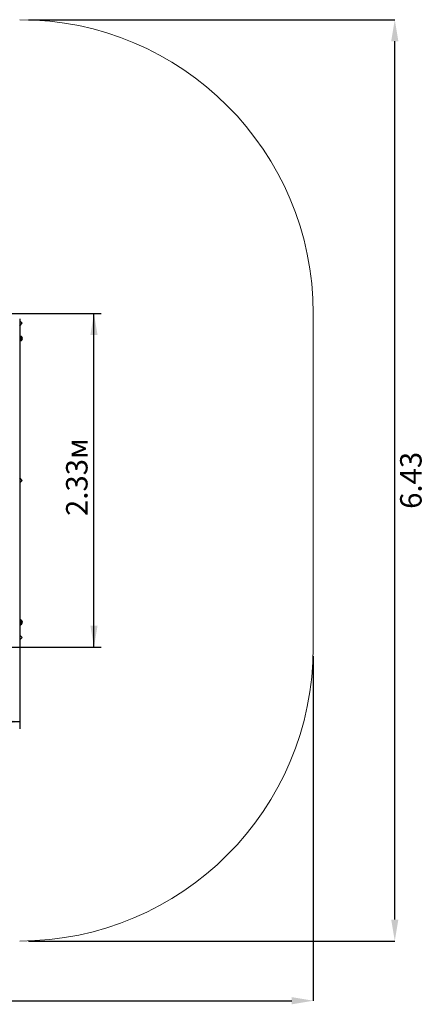
# Model space of a CAD drawing. Units: millimetres. Extents: x 2.22 to 9.36, y 0.93 to 7.8.
# Drawn here: x 6.51 to 9.36, y 0.93 to 7.8 of the extents above; entities that cross this region are included whole.
import ezdxf

# ---------------------------------------------------------------- set-up
doc = ezdxf.new("R2010")
doc.units = ezdxf.units.MM
doc.header["$LTSCALE"] = 50
doc.header["$PDSIZE"] = -1
doc.linetypes.add('SLD-Сплошная', pattern=[0])
doc.layers.add('ПРИМЕЧАНИЯ', color=7, linetype='SLD-Сплошная')
doc.styles.add('SLDTEXTSTYLE1', font='isocpeui.ttf')
doc.styles.add('SLDTEXTSTYLE2', font='isocpeur.ttf', dxfattribs={"bigfont": 'bigfont'})
doc.dimstyles.new('SLDDIMSTYLE2', dxfattribs={"dimtxt": 0.15, "dimasz": 0.15, "dimexe": 0, "dimexo": 0.0625, "dimgap": 0.0375, "dimtad": 2, "dimrnd": 1e-09, "dimzin": 12, "dimdsep": 46, "dimtxsty": 'SLDTEXTSTYLE1', "dimsah": 1, "dimcen": 0.09, "dimadec": 0, "dimazin": 3, "dimtfac": 1, "dimtdec": 3, "dimtofl": 0, "dimtmove": 0, "dimatfit": 3, "dimfxl": 1, "dimfrac": 2, "dimtolj": 1, "dimtzin": 12, "dimarcsym": 0})

# ---------------------------------------------------------------- blocks, each defined once
blk = doc.blocks.new('_D_4')
at = {"layer": 'Defpoints', "color": 0, "transparency": 16777216}
for p in [(2.2211, 3.422), (8.5571, 3.422), (8.5571, 0.9556)]:
    blk.add_point(p, dxfattribs=at)
at = {"layer": 'ПРИМЕЧАНИЯ', "color": 0, "lineweight": -2, "transparency": 16777216}
for p, q in [((2.2211, 3.3595), (2.2211, 0.9556)), ((8.5571, 3.3595), (8.5571, 0.9556)), ((2.3711, 0.9556), (8.4071, 0.9556))]:
    blk.add_line(p, q, dxfattribs=at)
at = {"layer": 'ПРИМЕЧАНИЯ', "color": 0, "transparency": 16777216}
for points in [[(2.3711, 0.9806), (2.3711, 0.9306), (2.2211, 0.9556)], [(8.4071, 0.9806), (8.4071, 0.9306), (8.5571, 0.9556)]]:
    blk.add_solid(points, dxfattribs=at)
at = {"layer": 'ПРИМЕЧАНИЯ', "color": 0, "transparency": 16777216, "insert": (5.3891, 1.1431), "char_height": 0.15, "attachment_point": 2, "style": 'SLDTEXTSTYLE1'}
blk.add_mtext('\\A1;6.34', dxfattribs=at)
blk = doc.blocks.new('_D_5')
at = {"layer": 'Defpoints', "color": 0, "transparency": 16777216}
for p in [(6.5071, 7.8), (9.1259, 7.8), (6.5071, 1.372)]:
    blk.add_point(p, dxfattribs=at)
at = {"layer": 'ПРИМЕЧАНИЯ', "color": 0, "lineweight": -2, "transparency": 16777216}
for p, q in [((6.5696, 7.8), (9.1259, 7.8)), ((9.1259, 1.522), (9.1259, 7.65)), ((6.5696, 1.372), (9.1259, 1.372))]:
    blk.add_line(p, q, dxfattribs=at)
at = {"layer": 'ПРИМЕЧАНИЯ', "color": 0, "transparency": 16777216}
for points in [[(9.1009, 7.65), (9.1509, 7.65), (9.1259, 7.8)], [(9.1009, 1.522), (9.1509, 1.522), (9.1259, 1.372)]]:
    blk.add_solid(points, dxfattribs=at)
at = {"layer": 'ПРИМЕЧАНИЯ', "color": 0, "transparency": 16777216, "insert": (9.1634, 4.586), "char_height": 0.15, "attachment_point": 2, "rotation": 90, "style": 'SLDTEXTSTYLE1'}
blk.add_mtext('\\A1;6.43', dxfattribs=at)
blk = doc.blocks.new('_D_6')
at = {"layer": 'ПРИМЕЧАНИЯ', "color": 7, "transparency": 16777216}
for p, q in [((4.2711, 5.456), (4.2711, 2.8523)), ((6.5071, 5.456), (6.5071, 2.8523)), ((6.5071, 2.9023), (4.2711, 2.9023))]:
    blk.add_line(p, q, dxfattribs=at)
for points in [[(4.2711, 2.9023), (4.4211, 2.8773), (4.4211, 2.9273)], [(6.5071, 2.9023), (6.3571, 2.9273), (6.3571, 2.8773)]]:
    blk.add_solid(points, dxfattribs=at)
at = {"layer": 'ПРИМЕЧАНИЯ', "color": 7, "transparency": 16777216, "insert": (5.1329, 3.0973), "char_height": 0.15, "attachment_point": 1, "style": 'SLDTEXTSTYLE2'}
blk.add_mtext('2.24м', dxfattribs=at)
blk = doc.blocks.new('_D_7')
at = {"layer": 'ПРИМЕЧАНИЯ', "color": 7, "transparency": 16777216}
for p, q in [((4.5651, 5.75), (7.0759, 5.75)), ((7.0259, 3.422), (7.0259, 5.75)), ((4.5651, 3.422), (7.0759, 3.422))]:
    blk.add_line(p, q, dxfattribs=at)
for points in [[(7.0259, 5.75), (7.0009, 5.6), (7.0509, 5.6)], [(7.0259, 3.422), (7.0509, 3.572), (7.0009, 3.572)]]:
    blk.add_solid(points, dxfattribs=at)
at = {"layer": 'ПРИМЕЧАНИЯ', "color": 7, "transparency": 16777216, "insert": (6.8309, 4.3374), "char_height": 0.15, "attachment_point": 1, "rotation": 90, "style": 'SLDTEXTSTYLE2'}
blk.add_mtext('2.33м', dxfattribs=at)

msp = doc.modelspace()

# ---------------------------------------------------------------- linework, layer by layer
at = {"color": 7, "linetype": 'SLD-Сплошная', "lineweight": 25}
for p, q in [((6.5071, 5.714), (6.5071, 5.682)), ((6.524, 5.6819), (6.5071, 5.6987)), ((6.5089, 5.6926), (6.5071, 5.6926)), ((6.5071, 5.682), (6.5071, 5.456)), ((6.5071, 5.6651), (6.524, 5.6819)), ((6.5071, 5.6713), (6.5089, 5.6713)), ((6.5089, 5.6926), (6.5089, 5.6916)), ((6.5089, 5.6916), (6.5089, 5.6713)), ((6.5107, 5.6805), (6.5107, 5.6855)), ((6.5107, 5.6785), (6.5107, 5.6805)), ((6.5072, 5.5946), (6.5071, 5.5946)), ((6.5197, 5.5893), (6.5197, 5.5766)), ((6.5197, 5.5626), (6.5197, 5.5893)), ((6.5197, 5.5766), (6.5197, 5.5626)), ((6.5071, 5.5574), (6.5072, 5.5574)), ((6.5089, 5.4666), (6.5071, 5.4666)), ((6.5071, 5.456), (6.5071, 5.424)), ((6.5071, 5.4453), (6.5089, 5.4453)), ((6.5089, 5.4666), (6.5089, 5.4656)), ((6.5089, 5.4656), (6.5089, 5.4453)), ((6.5107, 5.4545), (6.5107, 5.4595)), ((6.5107, 5.4525), (6.5107, 5.4545)), ((6.5071, 4.851), (6.5071, 4.816)), ((6.5089, 4.8266), (6.5071, 4.8266)), ((6.5071, 4.816), (6.5071, 4.356)), ((6.5089, 4.8266), (6.5089, 4.8053)), ((6.5107, 4.8125), (6.5107, 4.8195)), ((6.5071, 4.8053), (6.5089, 4.8053)), ((6.5089, 4.7166), (6.5071, 4.7166)), ((6.5071, 4.6953), (6.5089, 4.6953)), ((6.5089, 4.7166), (6.5089, 4.6953)), ((6.5107, 4.7025), (6.5107, 4.7095)), ((6.524, 4.5859), (6.5071, 4.6027)), ((6.5089, 4.5966), (6.5071, 4.5966)), ((6.5071, 4.5691), (6.524, 4.5859)), ((6.5071, 4.5753), (6.5089, 4.5753)), ((6.5089, 4.5966), (6.5089, 4.5815)), ((6.5089, 4.5815), (6.5089, 4.5753)), ((6.5107, 4.5825), (6.5107, 4.5895)), ((6.5089, 4.4766), (6.5071, 4.4766)), ((6.5089, 4.4766), (6.5089, 4.4756)), ((6.5089, 4.4756), (6.5089, 4.4553)), ((6.5107, 4.4645), (6.5107, 4.4695)), ((6.5071, 4.4553), (6.5089, 4.4553)), ((6.5107, 4.4625), (6.5107, 4.4645)), ((6.5089, 4.3666), (6.5071, 4.3666)), ((6.5071, 4.356), (6.5071, 4.321)), ((6.5071, 4.3453), (6.5089, 4.3453)), ((6.5089, 4.3666), (6.5089, 4.3656)), ((6.5089, 4.3656), (6.5089, 4.3453)), ((6.5107, 4.3545), (6.5107, 4.3595)), ((6.5107, 4.3525), (6.5107, 4.3545)), ((6.5071, 3.748), (6.5071, 3.716)), ((6.5089, 3.7266), (6.5071, 3.7266)), ((6.5071, 3.716), (6.5071, 3.49)), ((6.5089, 3.7266), (6.5089, 3.7256)), ((6.5089, 3.7256), (6.5089, 3.7053)), ((6.5107, 3.7145), (6.5107, 3.7195)), ((6.5107, 3.7125), (6.5107, 3.7145)), ((6.5071, 3.7053), (6.5089, 3.7053)), ((6.5072, 3.6146), (6.5071, 3.6146)), ((6.5071, 3.5774), (6.5072, 3.5774)), ((6.5197, 3.6093), (6.5197, 3.5826)), ((6.5197, 3.6091), (6.5197, 3.6093)), ((6.5197, 3.5826), (6.5197, 3.6091)), ((6.524, 3.49), (6.5071, 3.5068)), ((6.5089, 3.5006), (6.5071, 3.5006)), ((6.5071, 3.49), (6.5071, 3.458)), ((6.5071, 3.4732), (6.524, 3.49)), ((6.5071, 3.4793), (6.5089, 3.4793)), ((6.5089, 3.5006), (6.5089, 3.4996)), ((6.5089, 3.4996), (6.5089, 3.4793)), ((6.5107, 3.4885), (6.5107, 3.4935)), ((6.5107, 3.4865), (6.5107, 3.4885))]:
    msp.add_line(p, q, dxfattribs=at)
for centre, radius, start, end in [((6.5059, 5.6855), 0.00481, 0, 51.28201), ((6.5059, 5.6785), 0.00481, 308.71799, 0), ((6.5072, 5.577), 0.0175, 44.43519, 90), ((6.5083, 5.576), 0.0175, 310.30625, 49.69375), ((6.5072, 5.5749), 0.0175, 270, 315.56481), ((6.5059, 5.4595), 0.00481, 0, 51.28201), ((6.5059, 5.4525), 0.00481, 308.71799, 0), ((6.5059, 4.8195), 0.00481, 0, 51.28201), ((6.5059, 4.8125), 0.00481, 308.71799, 0), ((6.5059, 4.7095), 0.00481, 0, 51.28201), ((6.5059, 4.7025), 0.00481, 308.71799, 0), ((6.5059, 4.5895), 0.00481, 0, 51.28201), ((6.5059, 4.5825), 0.00481, 308.71799, 0), ((6.5059, 4.4695), 0.00481, 0, 51.28201), ((6.5059, 4.4625), 0.00481, 308.71799, 0), ((6.5059, 4.3595), 0.00481, 0, 51.28201), ((6.5059, 4.3525), 0.00481, 308.71799, 0), ((6.5059, 3.7195), 0.00481, 0, 51.28201), ((6.5059, 3.7125), 0.00481, 308.71799, 0), ((6.5072, 3.597), 0.0175, 44.43519, 90), ((6.5072, 3.5949), 0.0175, 270, 315.56481), ((6.5083, 3.596), 0.0175, 310.30625, 49.69375), ((6.5059, 3.4935), 0.00481, 0, 51.28201), ((6.5059, 3.4865), 0.00481, 308.71799, 0)]:
    msp.add_arc(centre, radius, start, end, dxfattribs=at)
at = {"layer": 'ПРИМЕЧАНИЯ', "color": 252, "lineweight": 18, "true_color": 0x939598}
msp.add_line((8.5571, 5.75), (8.5571, 3.422), dxfattribs=at)
for centre, start, end in [((6.5071, 5.75), 0, 90), ((6.5071, 3.422), 270, 0)]:
    msp.add_arc(centre, 2.05, start, end, dxfattribs=at)

# ---------------------------------------------------------------- dimensions: what is measured, and where the dimension line sits
at = {"layer": 'ПРИМЕЧАНИЯ', "color": 252, "true_color": 0x939598}
dim = msp.add_linear_dim(base=(9.1259, 7.8), p1=(6.5071, 1.372), p2=(6.5071, 7.8), angle=90, dimstyle='SLDDIMSTYLE2', dxfattribs=at)
dim.commit()
dim.dimension.update_dxf_attribs({"geometry": '_D_5', "text_midpoint": (9.1259, 4.586), "dimtype": 160})
at = {"layer": 'ПРИМЕЧАНИЯ', "color": 7}
for base, p1, p2, angle, picture, middle in [((7.0259, 5.75), (4.5651, 3.422), (4.5651, 5.75), 90, '_D_7', (7.0259, 4.586)), ((4.2711, 2.9023), (6.5071, 5.456), (4.2711, 5.456), 0, '_D_6', (5.3891, 2.9023))]:
    dim = msp.add_linear_dim(base=base, p1=p1, p2=p2, angle=angle, dimstyle='SLDDIMSTYLE2', dxfattribs=at)
    dim.commit()
    dim.dimension.update_dxf_attribs({"geometry": picture, "text_midpoint": middle, "dimtype": 160})
at = {"layer": 'ПРИМЕЧАНИЯ', "color": 252, "true_color": 0x939598}
dim = msp.add_linear_dim(base=(8.5571, 0.9556), p1=(2.2211, 3.422), p2=(8.5571, 3.422), dimstyle='SLDDIMSTYLE2', override={"dimtad": 3}, dxfattribs=at)
dim.commit()
dim.dimension.update_dxf_attribs({"geometry": '_D_4', "text_midpoint": (5.3891, 0.9556), "dimtype": 160})

doc.saveas('drawing.dxf')
